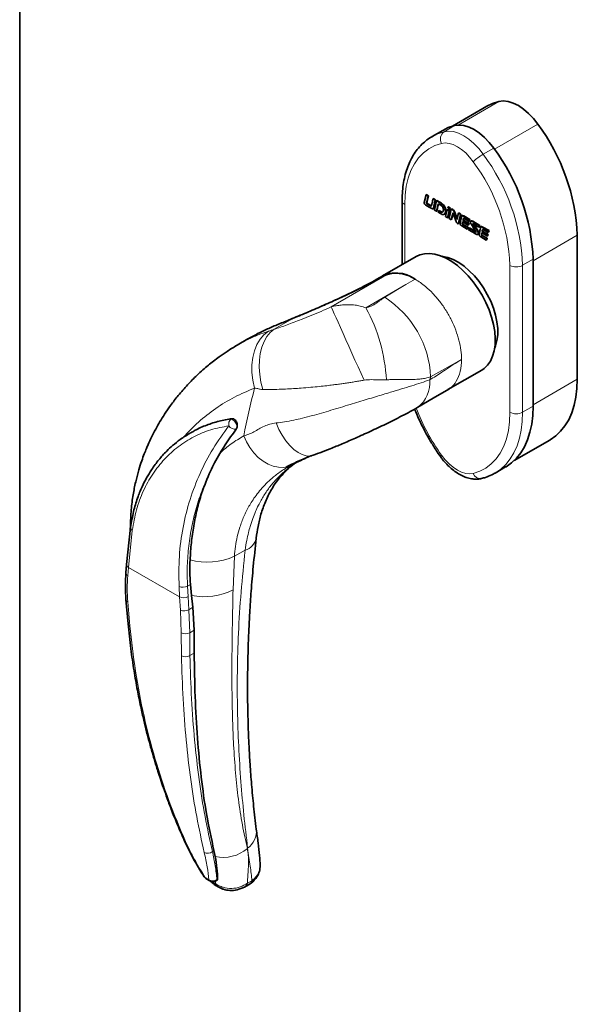
# Paper-space layout 'MAÇANETA + KIT HASTE' of a CAD drawing. Units: millimetres. Extents: x 10 to 205, y 4 to 287.
# Drawn here: x 10 to 37, y 130 to 177 of the extents above; entities that cross this region are included whole.
import ezdxf

# ---------------------------------------------------------------- set-up
doc = ezdxf.new("R2010")
doc.units = ezdxf.units.MM
doc.layers.add('LAYOUT_', color=7, linetype='Continuous', lineweight=35)

psp = doc.layouts.new('MAÇANETA + KIT HASTE')

# ---------------------------------------------------------------- linework, layer by layer
at = {"color": 9, "linetype": 'Continuous', "lineweight": 18}
for p, q in [((31.02, 172.175), (32.979, 173.305)), ((30.857, 172.151), (30.352, 171.859)), ((32.768, 171.019), (34.854, 172.223)), ((32.732, 171.069), (32.227, 170.777)), ((28.461, 168.366), (28.461, 165.556)), ((29.516, 168.498), (29.536, 168.509)), ((30.162, 168.445), (30.183, 168.456)), ((30.416, 168.037), (30.436, 168.049)), ((31.27, 167.805), (31.29, 167.817)), ((32.185, 167.277), (32.206, 167.288)), ((31.862, 167.051), (31.876, 167.059)), ((31.983, 166.978), (32.004, 166.99)), ((34.623, 165.672), (36.745, 166.896)), ((34.623, 165.742), (34.118, 165.45)), ((33.512, 158.403), (33.512, 165.45)), ((34.118, 165.45), (34.118, 158.403)), ((27.696, 165.054), (24.931, 163.458)), ((28.521, 164.523), (28.968, 164.783)), ((26.597, 163.412), (28.521, 164.523)), ((27.5, 163.918), (28.521, 164.523)), ((22.194, 162.385), (22.977, 162.837)), ((31.179, 160.93), (29.705, 160.099)), ((31.189, 160.935), (31.179, 160.93)), ((34.623, 158.765), (36.745, 159.99)), ((34.623, 158.695), (34.118, 158.403)), ((20.119, 158.067), (20.168, 158.095)), ((15.387, 152.742), (15.198, 150.968)), ((20.803, 151.796), (20.285, 151.497)), ((20.285, 151.497), (20.222, 149.891)), ((15.198, 150.968), (15.166, 150.57)), ((15.198, 150.968), (17.658, 149.548)), ((18.181, 150.152), (18.034, 150.068)), ((17.658, 149.548), (17.631, 150.054)), ((18.061, 149.565), (18.034, 150.068)), ((15.167, 149.314), (15.264, 148.162)), ((17.699, 148.918), (17.658, 149.548)), ((18.103, 148.938), (18.061, 149.565)), ((17.738, 147.83), (17.699, 148.918)), ((18.298, 149.051), (18.103, 148.938)), ((18.103, 148.938), (18.141, 147.829)), ((17.747, 146.728), (17.738, 147.83)), ((18.141, 147.829), (18.359, 147.955)), ((18.15, 146.734), (18.141, 147.829)), ((18.355, 146.852), (18.15, 146.734)), ((20.909, 137.493), (20.923, 137.501)), ((19.231, 137.342), (19.306, 137.385)), ((19.065, 135.99), (18.886, 136.093)), ((19.445, 136), (19.483, 136.021)), ((19.217, 135.904), (19.29, 135.848)), ((19.257, 135.902), (19.29, 135.848)), ((19.391, 135.79), (19.29, 135.848)), ((19.391, 135.79), (19.364, 135.929)), ((21.127, 135.942), (20.911, 135.818))]:
    psp.add_line(p, q, dxfattribs=at)
at = {"color": 7, "linetype": 'Continuous', "lineweight": 35}
for p, q in [((32.407, 173.077), (30.754, 172.123)), ((30.285, 171.923), (29.78, 171.631)), ((29.78, 171.631), (29.793, 171.638)), ((29.398, 168.462), (29.484, 168.836)), ((29.484, 168.836), (29.504, 168.848)), ((29.484, 168.836), (29.586, 168.777)), ((29.504, 168.848), (29.606, 168.789)), ((29.586, 168.777), (29.516, 168.498)), ((29.606, 168.789), (29.536, 168.509)), ((29.586, 168.777), (29.606, 168.789)), ((29.823, 168.64), (29.843, 168.652)), ((29.823, 168.64), (29.922, 168.583)), ((29.922, 168.583), (29.84, 168.207)), ((29.843, 168.652), (29.943, 168.595)), ((29.943, 168.595), (29.86, 168.219)), ((29.922, 168.583), (29.943, 168.595)), ((29.988, 168.545), (30.008, 168.557)), ((30.183, 168.456), (30.008, 168.557)), ((28.336, 168.541), (28.336, 165.483)), ((29.545, 168.389), (29.565, 168.401)), ((29.687, 168.307), (29.707, 168.319)), ((29.812, 168.167), (29.838, 168.181)), ((29.84, 168.207), (29.86, 168.219)), ((29.988, 168.545), (29.885, 168.099)), ((29.885, 168.099), (29.983, 168.042)), ((29.983, 168.042), (30.065, 168.401)), ((30.162, 168.445), (29.988, 168.545)), ((30.003, 168.054), (30.081, 168.392)), ((30.065, 168.401), (30.191, 168.328)), ((30.418, 167.791), (30.494, 168.116)), ((30.494, 168.116), (30.514, 168.128)), ((30.494, 168.116), (30.592, 168.059)), ((30.514, 168.128), (30.613, 168.071)), ((30.524, 168.249), (30.544, 168.26)), ((30.524, 168.249), (30.624, 168.191)), ((30.544, 168.26), (30.644, 168.203)), ((30.695, 168.146), (30.587, 167.693)), ((30.624, 168.191), (30.601, 168.094)), ((30.601, 168.094), (30.621, 168.105)), ((30.644, 168.203), (30.621, 168.105)), ((30.624, 168.191), (30.644, 168.203)), ((30.695, 168.146), (30.715, 168.157)), ((30.761, 168.108), (30.695, 168.146)), ((30.781, 168.119), (30.715, 168.157)), ((30.761, 168.108), (30.781, 168.119)), ((29.983, 168.042), (30.003, 168.054)), ((30.089, 168.071), (30.07, 167.992)), ((30.07, 167.992), (30.205, 167.914)), ((30.089, 168.071), (30.11, 168.082)), ((30.171, 168.024), (30.089, 168.071)), ((30.191, 168.036), (30.11, 168.082)), ((30.171, 168.024), (30.191, 168.036)), ((30.349, 167.897), (30.374, 167.911)), ((30.518, 167.733), (30.418, 167.791)), ((30.592, 168.059), (30.518, 167.733)), ((30.518, 167.733), (30.539, 167.745)), ((30.613, 168.071), (30.539, 167.745)), ((30.587, 167.693), (30.689, 167.635)), ((30.592, 168.059), (30.613, 168.071)), ((30.689, 167.635), (30.768, 167.973)), ((30.689, 167.635), (30.709, 167.646)), ((30.709, 167.646), (30.779, 167.944)), ((30.768, 167.973), (30.924, 167.548)), ((30.831, 168.02), (30.851, 168.032)), ((30.966, 167.653), (30.831, 168.02)), ((30.976, 167.694), (30.851, 168.032)), ((31.035, 167.952), (30.966, 167.653)), ((31.033, 167.436), (31.133, 167.895)), ((31.035, 167.952), (31.055, 167.963)), ((31.133, 167.895), (31.035, 167.952)), ((31.053, 167.448), (31.153, 167.907)), ((31.153, 167.907), (31.055, 167.963)), ((31.133, 167.895), (31.153, 167.907)), ((31.226, 167.837), (31.201, 167.822)), ((31.256, 167.606), (31.276, 167.617)), ((31.27, 167.805), (31.571, 167.631)), ((31.273, 167.679), (31.293, 167.691)), ((31.276, 167.617), (31.551, 167.459)), ((31.29, 167.817), (31.591, 167.643)), ((31.55, 167.556), (31.339, 167.678)), ((31.571, 167.631), (31.55, 167.556)), ((31.591, 167.643), (31.571, 167.568)), ((31.571, 167.631), (31.591, 167.643)), ((30.994, 167.459), (31.033, 167.436)), ((31.033, 167.436), (31.053, 167.448)), ((31.462, 167.188), (31.196, 167.342)), ((31.24, 167.537), (31.222, 167.464)), ((31.222, 167.464), (31.242, 167.476)), ((31.511, 167.381), (31.24, 167.537)), ((31.255, 167.528), (31.242, 167.476)), ((31.256, 167.606), (31.531, 167.447)), ((31.271, 167.386), (31.291, 167.398)), ((31.271, 167.386), (31.484, 167.263)), ((31.291, 167.398), (31.505, 167.275)), ((31.484, 167.263), (31.462, 167.188)), ((31.462, 167.188), (31.482, 167.2)), ((31.505, 167.275), (31.482, 167.2)), ((31.484, 167.263), (31.505, 167.275)), ((31.531, 167.447), (31.511, 167.381)), ((31.511, 167.381), (31.531, 167.393)), ((31.529, 167.15), (31.553, 167.23)), ((31.551, 167.459), (31.531, 167.393)), ((31.531, 167.447), (31.551, 167.459)), ((31.55, 167.556), (31.571, 167.568)), ((31.553, 167.23), (31.574, 167.241)), ((31.553, 167.23), (31.862, 167.051)), ((31.574, 167.241), (31.868, 167.071)), ((31.664, 167.578), (31.639, 167.563)), ((31.873, 167.064), (31.642, 167.433)), ((31.715, 167.548), (31.735, 167.56)), ((31.715, 167.548), (32.047, 167.356)), ((31.735, 167.56), (32.067, 167.368)), ((31.748, 167.421), (31.766, 167.432)), ((31.748, 167.421), (31.946, 167.102)), ((32.024, 167.283), (31.764, 167.433)), ((31.77, 167.429), (31.966, 167.113)), ((32.047, 167.356), (32.024, 167.283)), ((32.024, 167.283), (32.044, 167.294)), ((32.067, 167.368), (32.044, 167.294)), ((32.047, 167.356), (32.067, 167.368)), ((32.141, 167.308), (32.116, 167.294)), ((32.185, 167.277), (32.486, 167.103)), ((32.188, 167.151), (32.208, 167.162)), ((32.206, 167.288), (32.507, 167.115)), ((32.465, 167.028), (32.254, 167.15)), ((31.946, 167.102), (31.966, 167.113)), ((31.962, 166.926), (31.988, 166.941)), ((32.377, 166.66), (32.111, 166.813)), ((32.155, 167.009), (32.137, 166.936)), ((32.137, 166.936), (32.157, 166.947)), ((32.426, 166.853), (32.155, 167.009)), ((32.17, 167), (32.157, 166.947)), ((32.171, 167.077), (32.191, 167.089)), ((32.171, 167.077), (32.446, 166.919)), ((32.186, 166.858), (32.206, 166.87)), ((32.186, 166.858), (32.4, 166.735)), ((32.191, 167.089), (32.466, 166.93)), ((32.206, 166.87), (32.42, 166.747)), ((32.4, 166.735), (32.377, 166.66)), ((32.377, 166.66), (32.397, 166.672)), ((32.42, 166.747), (32.397, 166.672)), ((32.4, 166.735), (32.42, 166.747)), ((32.446, 166.919), (32.426, 166.853)), ((32.426, 166.853), (32.446, 166.864)), ((32.466, 166.93), (32.446, 166.864)), ((32.446, 166.919), (32.466, 166.93)), ((32.486, 167.103), (32.465, 167.028)), ((32.465, 167.028), (32.486, 167.039)), ((32.507, 167.115), (32.486, 167.039)), ((32.486, 167.103), (32.507, 167.115)), ((36.745, 166.896), (36.745, 159.99)), ((29.011, 165.873), (27.395, 164.94)), ((34.623, 165.742), (34.623, 158.695)), ((34.623, 158.765), (34.623, 165.672)), ((27.692, 165.053), (27.696, 165.054)), ((20.935, 161.918), (20.418, 161.62)), ((30.537, 159.496), (32.154, 160.429)), ((18.199, 157.427), (18.167, 157.409)), ((33.713, 156.086), (35.426, 157.074)), ((23.958, 156.311), (24.01, 156.321)), ((22.82, 155.761), (22.916, 155.824)), ((22.95, 155.772), (23.224, 155.975)), ((22.821, 155.76), (22.849, 155.776)), ((32.799, 155.488), (32.786, 155.481)), ((32.799, 155.488), (33.304, 155.78)), ((15.294, 153.002), (15.289, 152.728)), ((15.294, 153.021), (15.294, 153.002)), ((15.306, 152.883), (15.115, 151.108)), ((15.115, 151.108), (15.084, 150.71)), ((18.232, 149.624), (18.181, 150.152)), ((15.084, 149.419), (15.181, 148.266)), ((18.298, 149.051), (18.232, 149.624)), ((18.359, 147.955), (18.298, 149.051)), ((18.355, 146.852), (18.359, 147.955)), ((19.367, 137.107), (19.306, 137.385)), ((18.931, 136.039), (19.11, 135.936)), ((19.396, 135.936), (19.459, 135.972)), ((19.424, 135.693), (19.526, 135.634)), ((20.767, 135.636), (20.988, 135.763))]:
    psp.add_line(p, q, dxfattribs=at)
at = {"color": 7, "linetype": 'Continuous', "lineweight": 35, "flags": 128}
for points in [[(32.979, 173.305), (32.672, 173.206), (32.407, 173.077)], [(34.854, 172.223), (34.639, 172.495), (34.408, 172.738), (34.165, 172.944), (33.916, 173.11), (33.667, 173.232), (33.424, 173.306), (33.193, 173.331), (32.979, 173.305)], [(30.285, 171.923), (30.55, 172.052), (30.857, 172.151)], [(30.857, 172.151), (31.072, 172.176), (31.303, 172.151), (31.546, 172.077), (31.795, 171.956), (32.044, 171.79), (32.287, 171.583), (32.518, 171.341), (32.732, 171.069)], [(29.737, 168.184), (29.633, 168.244), (29.477, 168.334)], [(29.545, 168.389), (29.614, 168.349), (29.687, 168.307)], [(29.565, 168.401), (29.634, 168.361), (29.707, 168.319)], [(31.864, 166.956), (31.728, 167.035), (31.529, 167.15)], [(29.011, 165.873), (29.189, 165.955), (29.413, 166.009), (29.654, 166.019), (29.909, 165.986), (30.174, 165.91), (30.446, 165.792), (30.72, 165.634), (30.991, 165.438), (31.256, 165.208), (31.512, 164.946), (31.753, 164.658), (31.976, 164.346), (32.178, 164.017), (32.356, 163.674), (32.507, 163.323), (32.629, 162.97), (32.72, 162.62), (32.779, 162.277), (32.804, 161.948), (32.796, 161.637), (32.754, 161.349), (32.679, 161.088), (32.572, 160.859), (32.435, 160.664), (32.27, 160.507), (32.154, 160.429)], [(32.779, 161.495), (32.819, 161.592), (32.887, 161.841), (32.922, 162.118), (32.922, 162.417), (32.887, 162.733), (32.819, 163.062), (32.718, 163.395), (32.586, 163.729), (32.425, 164.057), (32.239, 164.372), (32.03, 164.67), (31.803, 164.945), (31.561, 165.192), (31.309, 165.407), (31.052, 165.586), (30.793, 165.725), (30.537, 165.823), (30.29, 165.877), (30.247, 165.882)], [(23.065, 162.893), (23.025, 162.886), (22.977, 162.837)], [(35.426, 157.074), (35.446, 157.086), (35.708, 157.269), (35.943, 157.491), (36.151, 157.752), (36.33, 158.049), (36.477, 158.38), (36.594, 158.742), (36.677, 159.133), (36.728, 159.55), (36.745, 159.99)], [(29.09, 158.642), (29.831, 159.079), (30.571, 159.517)], [(34.623, 158.695), (34.606, 158.255), (34.556, 157.838), (34.472, 157.447), (34.356, 157.085), (34.208, 156.754), (34.03, 156.457), (33.822, 156.197), (33.586, 155.974), (33.325, 155.792), (33.304, 155.78)], [(22.69, 155.571), (22.868, 155.691), (22.947, 155.769)], [(18.838, 136.126), (18.837, 136.127), (18.834, 136.131)]]:
    psp.add_lwpolyline(points, dxfattribs=at)
at = {"color": 9, "linetype": 'Continuous', "lineweight": 18, "flags": 128}
for points in [[(30.352, 171.859), (30.566, 171.884), (30.798, 171.86), (31.041, 171.786), (31.29, 171.664), (31.539, 171.498), (31.782, 171.292), (32.013, 171.049), (32.227, 170.777)], [(29.793, 171.638), (30.045, 171.76), (30.352, 171.859)], [(30.225, 171.298), (29.911, 171.194), (29.622, 171.043), (29.36, 170.845), (29.128, 170.603), (28.928, 170.319), (28.762, 169.995), (28.632, 169.634), (28.537, 169.24), (28.48, 168.816), (28.461, 168.366)], [(31.748, 170.419), (31.574, 170.64), (31.387, 170.837), (31.189, 171.004), (30.987, 171.139), (30.784, 171.238), (30.587, 171.298), (30.399, 171.318), (30.225, 171.298)], [(24.931, 163.458), (24.961, 163.389), (25.011, 163.279), (25.079, 163.128), (25.163, 162.939), (25.263, 162.717), (25.377, 162.463), (25.502, 162.184), (25.637, 161.884), (25.779, 161.568), (25.925, 161.241), (26.074, 160.91), (26.223, 160.58), (26.368, 160.256), (26.508, 159.945)], [(21.919, 162.289), (21.706, 162.121), (21.521, 161.905), (21.368, 161.648), (21.25, 161.353), (21.171, 161.027), (21.13, 160.678), (21.13, 160.312), (21.17, 159.937), (21.25, 159.562)], [(21.65, 159.496), (21.56, 159.852), (21.503, 160.21), (21.479, 160.563), (21.488, 160.904), (21.53, 161.228), (21.605, 161.527), (21.711, 161.797), (21.846, 162.033), (22.008, 162.23), (22.194, 162.385)], [(31.748, 155.471), (32.063, 155.575), (32.352, 155.727), (32.614, 155.924), (32.845, 156.166), (33.045, 156.451), (33.211, 156.775), (33.342, 157.135), (33.436, 157.529), (33.493, 157.953), (33.512, 158.403)], [(34.118, 158.403), (34.101, 157.964), (34.051, 157.547), (33.967, 157.156), (33.851, 156.793), (33.703, 156.463), (33.525, 156.166), (33.317, 155.905), (33.081, 155.683), (32.82, 155.5), (32.799, 155.488)], [(22.287, 157.89), (22.426, 157.585), (22.584, 157.3), (22.759, 157.041), (22.945, 156.814), (23.141, 156.624), (23.34, 156.476), (23.538, 156.372), (23.732, 156.315), (23.916, 156.306), (23.958, 156.311)], [(20.736, 157.275), (20.867, 156.984), (21.031, 156.71), (21.221, 156.461), (21.435, 156.241), (21.665, 156.058), (21.906, 155.915), (22.153, 155.816), (22.398, 155.764), (22.636, 155.76), (22.86, 155.804), (23.064, 155.895)], [(30.225, 156.351), (30.197, 156.318), (30.181, 156.294), (30.179, 156.278), (30.179, 156.276)], [(30.225, 156.351), (30.399, 156.129), (30.587, 155.933), (30.784, 155.765), (30.987, 155.63), (31.189, 155.531), (31.387, 155.471), (31.574, 155.451), (31.748, 155.471)], [(15.294, 153.002), (15.303, 152.903), (15.308, 152.88)], [(18.886, 136.093), (18.858, 136.107), (18.838, 136.126)]]:
    psp.add_lwpolyline(points, dxfattribs=at)
at = {"color": 7, "linetype": 'Continuous', "lineweight": 35}
for centre, radius, start, end in [((27.082, 166.465), 9.672, 2.5542, 36.5354), ((25.125, 165.369), 9.505, 2.2466, 36.8422), ((28.064, 163.539), 1.539, 53.9998, 120.7562), ((27.984, 163.282), 1.795, 56.7491, 99.2419)]:
    psp.add_arc(centre, radius, start, end, dxfattribs=at)
at = {"color": 9, "linetype": 'Continuous', "lineweight": 18}
for centre, radius, start, end in [((30.613, 171.505), 0.44, 126.3149, 208.1401), ((33.487, 168.596), 2.519, 120.0079, 133.6474), ((24.62, 165.077), 9.505, 2.2466, 36.8422), ((24.586, 165.079), 8.934, 2.3825, 36.7062), ((28.55, 168.562), 0.216, 185.7107, 245.624), ((33.815, 166.035), 0.659, 242.6097, 297.3903), ((24.918, 159.881), 4.792, 2.6055, 57.3945), ((19.578, 159.551), 8.011, 2.9311, 28.8138), ((77.726, 145.85), 50.091, 163.4731, 163.6388), ((28.157, 159.831), 1.512, 308.276, 4.8776), ((73.128, 146.694), 53.451, 166.0689, 168.5822), ((38.485, 162.256), 10.154, 201.0929, 215.5626), ((33.815, 158.988), 0.659, 242.6097, 297.3903), ((20.315, 157.835), 0.303, 130.1467, 195.3839), ((20.334, 157.956), 0.371, 212.8455, 276.2527), ((20.123, 157.89), 0.178, 57.8105, 91.1227), ((19.981, 157.67), 0.439, 2.6054, 57.3945), ((32.093, 155.589), 0.364, 198.8902, 279.5149), ((15.461, 152.879), 0.155, 178.5965, 241.6707), ((20.585, 152.534), 0.77, 286.431, 346.8438), ((15.275, 151.108), 0.16, 179.9031, 241.0564), ((18.983, 154.393), 3.175, 254.9693, 294.2154), ((15.241, 150.708), 0.157, 179.3674, 241.7508), ((17.818, 150.492), 0.476, 246.8372, 296.976), ((18.851, 152.557), 2.998, 258.0782, 297.2117), ((15.219, 149.441), 0.137, 189.0137, 247.6085), ((17.842, 149.979), 0.469, 246.9141, 297.8971), ((17.88, 149.344), 0.463, 246.986, 298.7549), ((15.318, 148.29), 0.139, 189.7557, 247.1337), ((17.94, 148.187), 0.411, 240.4292, 299.301), ((17.944, 147.08), 0.403, 240.6733, 300.783), ((20.323, 138.324), 1.018, 306.0828, 5.3004), ((18.003, 137.946), 0.141, 206.8249, 245.6748), ((19.766, 138.785), 1.725, 256.6241, 311.5059), ((19.007, 137.59), 0.334, 239.767, 312.0363), ((18.987, 136.132), 0.109, 201.0573, 238.9534), ((19.248, 136.243), 0.313, 234.0523, 308.9489), ((19.166, 136.029), 0.109, 201.062, 238.8361), ((19.336, 136.032), 0.113, 301.7423, 343.3739), ((19.59, 135.97), 0.323, 202.1348, 239.0667)]:
    psp.add_arc(centre, radius, start, end, dxfattribs=at)
at = {"color": 7, "linetype": 'Continuous', "lineweight": 35}
for points, knots in [([(29.798, 171.635), (29.752, 171.61), (29.612, 171.534), (29.401, 171.368), (29.167, 171.14), (28.961, 170.877), (28.782, 170.583), (28.631, 170.258), (28.51, 169.904), (28.419, 169.524), (28.36, 169.121), (28.338, 168.789), (28.336, 168.592), (28.336, 168.541)], [0, 0, 0, 0, 0.048047, 0.146751, 0.245525, 0.344905, 0.445303, 0.54692, 0.649742, 0.753577, 0.858147, 0.963168, 1, 1, 1, 1]), ([(29.75, 168.328), (29.752, 168.338), (29.76, 168.373), (29.785, 168.477), (29.807, 168.571), (29.823, 168.64)], [0, 0, 0, 0, 0.09606, 0.335184, 1, 1, 1, 1]), ([(29.477, 168.334), (29.467, 168.34), (29.449, 168.352), (29.424, 168.374), (29.408, 168.397), (29.399, 168.42), (29.396, 168.442), (29.397, 168.455), (29.398, 168.462)], [0, 0, 0, 0, 0.240564, 0.433309, 0.594065, 0.715021, 0.846538, 1, 1, 1, 1]), ([(29.516, 168.498), (29.513, 168.484), (29.509, 168.466), (29.51, 168.441), (29.512, 168.428), (29.517, 168.416), (29.525, 168.405), (29.534, 168.396), (29.541, 168.391), (29.545, 168.389)], [0, 0, 0, 0, 0.413103, 0.525962, 0.618698, 0.709175, 0.796338, 0.891195, 1, 1, 1, 1]), ([(29.536, 168.509), (29.533, 168.495), (29.529, 168.478), (29.53, 168.453), (29.533, 168.44), (29.538, 168.428), (29.545, 168.417), (29.555, 168.408), (29.561, 168.403), (29.565, 168.401)], [0, 0, 0, 0, 0.413103, 0.525962, 0.618698, 0.709175, 0.796338, 0.891195, 1, 1, 1, 1]), ([(29.687, 168.307), (29.692, 168.304), (29.703, 168.297), (29.718, 168.291), (29.729, 168.292), (29.738, 168.3), (29.744, 168.312), (29.748, 168.322), (29.75, 168.328)], [0, 0, 0, 0, 0.1914438, 0.3488549, 0.4951554, 0.6260607, 0.7897996, 1, 1, 1, 1]), ([(29.707, 168.319), (29.713, 168.315), (29.723, 168.309), (29.738, 168.303), (29.747, 168.303), (29.75, 168.306), (29.751, 168.306)], [0, 0, 0, 0, 0.370599, 0.675318, 0.958528, 1, 1, 1, 1]), ([(29.84, 168.207), (29.837, 168.198), (29.832, 168.183), (29.818, 168.168), (29.801, 168.162), (29.782, 168.163), (29.76, 168.171), (29.744, 168.18), (29.737, 168.184)], [0, 0, 0, 0, 0.203275, 0.371916, 0.519625, 0.655074, 0.847077, 1, 1, 1, 1]), ([(29.86, 168.219), (29.857, 168.21), (29.852, 168.195), (29.842, 168.183), (29.836, 168.18), (29.835, 168.18)], [0, 0, 0, 0, 0.527522, 0.965167, 1, 1, 1, 1]), ([(30.416, 168.037), (30.415, 168.065), (30.413, 168.119), (30.383, 168.208), (30.331, 168.298), (30.255, 168.384), (30.195, 168.423), (30.162, 168.445)], [0, 0, 0, 0, 0.1834094, 0.3552117, 0.5277703, 0.7474801, 1, 1, 1, 1]), ([(30.318, 168.094), (30.315, 168.077), (30.311, 168.046), (30.292, 168.012), (30.263, 167.994), (30.221, 167.996), (30.188, 168.014), (30.171, 168.024)], [0, 0, 0, 0, 0.213192, 0.39595, 0.563008, 0.765038, 1, 1, 1, 1]), ([(30.436, 168.049), (30.435, 168.077), (30.433, 168.131), (30.403, 168.22), (30.352, 168.309), (30.275, 168.395), (30.215, 168.435), (30.183, 168.456)], [0, 0, 0, 0, 0.1834094, 0.3552117, 0.5277703, 0.7474801, 1, 1, 1, 1]), ([(30.191, 168.328), (30.205, 168.319), (30.233, 168.3), (30.269, 168.261), (30.298, 168.213), (30.316, 168.154), (30.317, 168.115), (30.318, 168.094)], [0, 0, 0, 0, 0.203754, 0.378816, 0.542871, 0.750279, 1, 1, 1, 1]), ([(30.601, 168.094), (30.599, 168.107), (30.596, 168.135), (30.57, 168.192), (30.542, 168.226), (30.524, 168.249)], [0, 0, 0, 0, 0.259838, 0.520766, 1, 1, 1, 1]), ([(30.831, 168.02), (30.827, 168.03), (30.82, 168.049), (30.796, 168.082), (30.775, 168.098), (30.761, 168.108)], [0, 0, 0, 0, 0.260283, 0.520588, 1, 1, 1, 1]), ([(30.851, 168.032), (30.848, 168.042), (30.84, 168.061), (30.816, 168.094), (30.795, 168.109), (30.781, 168.119)], [0, 0, 0, 0, 0.260283, 0.520588, 1, 1, 1, 1]), ([(30.296, 168.017), (30.292, 168.014), (30.278, 168.004), (30.241, 168.009), (30.208, 168.026), (30.191, 168.036)], [0, 0, 0, 0, 0.146288, 0.540976, 1, 1, 1, 1]), ([(30.205, 167.914), (30.237, 167.9), (30.299, 167.873), (30.367, 167.901), (30.407, 167.958), (30.413, 168.01), (30.416, 168.037)], [0, 0, 0, 0, 0.287369, 0.558152, 0.774278, 1, 1, 1, 1]), ([(30.369, 167.915), (30.375, 167.916), (30.401, 167.923), (30.426, 167.971), (30.433, 168.023), (30.436, 168.049)], [0, 0, 0, 0, 0.135548, 0.558386, 1, 1, 1, 1]), ([(31.115, 167.471), (31.115, 167.471), (31.115, 167.471), (31.115, 167.471), (31.115, 167.471), (31.115, 167.471), (31.115, 167.471), (31.115, 167.471), (31.117, 167.478), (31.126, 167.522), (31.151, 167.632), (31.175, 167.736), (31.19, 167.804)], [0, 0, 0, 0, 0.0000103, 0.0000165, 0.0000242, 0.0000604, 0.000118, 0.0002486, 0.0038673, 0.062311, 0.3903681, 1, 1, 1, 1]), ([(31.19, 167.804), (31.192, 167.81), (31.197, 167.821), (31.212, 167.828), (31.236, 167.825), (31.256, 167.813), (31.27, 167.805)], [0, 0, 0, 0, 0.216408, 0.399076, 0.575394, 1, 1, 1, 1]), ([(31.224, 167.834), (31.227, 167.836), (31.234, 167.84), (31.257, 167.836), (31.276, 167.825), (31.29, 167.817)], [0, 0, 0, 0, 0.160923, 0.407119, 1, 1, 1, 1]), ([(31.273, 167.679), (31.271, 167.668), (31.265, 167.644), (31.259, 167.62), (31.256, 167.606)], [0, 0, 0, 0, 0.424677, 1, 1, 1, 1]), ([(31.339, 167.678), (31.329, 167.684), (31.313, 167.693), (31.294, 167.701), (31.283, 167.697), (31.277, 167.69), (31.274, 167.683), (31.273, 167.679)], [0, 0, 0, 0, 0.350214, 0.59333, 0.707343, 0.836901, 1, 1, 1, 1]), ([(31.293, 167.691), (31.291, 167.68), (31.285, 167.656), (31.279, 167.631), (31.276, 167.617)], [0, 0, 0, 0, 0.424677, 1, 1, 1, 1]), ([(30.924, 167.548), (30.928, 167.538), (30.935, 167.519), (30.959, 167.485), (30.98, 167.469), (30.994, 167.459)], [0, 0, 0, 0, 0.2618653, 0.522301, 1, 1, 1, 1]), ([(31.196, 167.342), (31.187, 167.348), (31.169, 167.358), (31.146, 167.38), (31.128, 167.407), (31.116, 167.439), (31.115, 167.46), (31.115, 167.471)], [0, 0, 0, 0, 0.227736, 0.416326, 0.580921, 0.773724, 1, 1, 1, 1]), ([(31.222, 167.464), (31.221, 167.458), (31.221, 167.447), (31.226, 167.429), (31.235, 167.414), (31.246, 167.402), (31.258, 167.393), (31.266, 167.389), (31.271, 167.386)], [0, 0, 0, 0, 0.205095, 0.374117, 0.530371, 0.663255, 0.817317, 1, 1, 1, 1]), ([(31.242, 167.476), (31.242, 167.47), (31.242, 167.458), (31.246, 167.44), (31.255, 167.425), (31.266, 167.414), (31.278, 167.405), (31.287, 167.401), (31.291, 167.398)], [0, 0, 0, 0, 0.205095, 0.374117, 0.530371, 0.663255, 0.817317, 1, 1, 1, 1]), ([(31.642, 167.433), (31.636, 167.442), (31.625, 167.462), (31.617, 167.492), (31.616, 167.518), (31.619, 167.533), (31.621, 167.541)], [0, 0, 0, 0, 0.262817, 0.520459, 0.743695, 1, 1, 1, 1]), ([(31.621, 167.541), (31.626, 167.55), (31.636, 167.566), (31.661, 167.572), (31.688, 167.565), (31.706, 167.554), (31.715, 167.548)], [0, 0, 0, 0, 0.291905, 0.553441, 0.764396, 1, 1, 1, 1]), ([(31.662, 167.576), (31.669, 167.579), (31.682, 167.584), (31.708, 167.577), (31.726, 167.566), (31.735, 167.56)], [0, 0, 0, 0, 0.343428, 0.653593, 1, 1, 1, 1]), ([(31.764, 167.433), (31.757, 167.437), (31.748, 167.442), (31.738, 167.445), (31.736, 167.445), (31.735, 167.444), (31.734, 167.443), (31.734, 167.442), (31.735, 167.44), (31.737, 167.436), (31.741, 167.429), (31.745, 167.424), (31.748, 167.421)], [0, 0, 0, 0, 0.426665, 0.546444, 0.574389, 0.597673, 0.61804, 0.638017, 0.660266, 0.718533, 0.83471, 1, 1, 1, 1]), ([(32.03, 166.942), (32.03, 166.942), (32.03, 166.942), (32.03, 166.942), (32.03, 166.942), (32.03, 166.942), (32.03, 166.942), (32.03, 166.943), (32.032, 166.95), (32.041, 166.994), (32.066, 167.104), (32.09, 167.208), (32.105, 167.275)], [0, 0, 0, 0, 0.00001, 0.000017, 0.000024, 0.000061, 0.000118, 0.000249, 0.003867, 0.06231, 0.390367, 1, 1, 1, 1]), ([(32.105, 167.275), (32.108, 167.282), (32.112, 167.293), (32.127, 167.3), (32.151, 167.296), (32.171, 167.285), (32.185, 167.277)], [0, 0, 0, 0, 0.216401, 0.399066, 0.575382, 1, 1, 1, 1]), ([(32.14, 167.306), (32.142, 167.308), (32.149, 167.312), (32.172, 167.308), (32.192, 167.296), (32.206, 167.288)], [0, 0, 0, 0, 0.1609191, 0.4071089, 1, 1, 1, 1]), ([(32.188, 167.151), (32.186, 167.14), (32.18, 167.116), (32.174, 167.091), (32.171, 167.077)], [0, 0, 0, 0, 0.424663, 1, 1, 1, 1]), ([(32.254, 167.15), (32.244, 167.156), (32.228, 167.165), (32.209, 167.173), (32.198, 167.169), (32.192, 167.162), (32.19, 167.155), (32.188, 167.151)], [0, 0, 0, 0, 0.350215, 0.593301, 0.707311, 0.83688, 1, 1, 1, 1]), ([(32.208, 167.162), (32.206, 167.152), (32.2, 167.127), (32.194, 167.103), (32.191, 167.089)], [0, 0, 0, 0, 0.424663, 1, 1, 1, 1]), ([(31.862, 167.051), (31.868, 167.048), (31.874, 167.045), (31.88, 167.043), (31.882, 167.043), (31.883, 167.043), (31.884, 167.044), (31.884, 167.045), (31.884, 167.046), (31.883, 167.048), (31.881, 167.052), (31.878, 167.057), (31.875, 167.061), (31.873, 167.064)], [0, 0, 0, 0, 0.4020832, 0.4648898, 0.5142709, 0.5409593, 0.5641237, 0.5857826, 0.6163937, 0.6534783, 0.6999113, 0.8258809, 1, 1, 1, 1]), ([(31.983, 166.978), (31.983, 166.97), (31.982, 166.955), (31.976, 166.937), (31.966, 166.927), (31.945, 166.921), (31.91, 166.931), (31.88, 166.947), (31.864, 166.956)], [0, 0, 0, 0, 0.13221, 0.245261, 0.349266, 0.454508, 0.696194, 1, 1, 1, 1]), ([(31.946, 167.102), (31.958, 167.082), (31.975, 167.054), (31.983, 167.011), (31.983, 166.99), (31.983, 166.978)], [0, 0, 0, 0, 0.467305, 0.683619, 1, 1, 1, 1]), ([(31.966, 167.113), (31.978, 167.094), (31.995, 167.065), (32.003, 167.023), (32.003, 167.002), (32.004, 166.99)], [0, 0, 0, 0, 0.467305, 0.683619, 1, 1, 1, 1]), ([(32.004, 166.99), (32.003, 166.982), (32.003, 166.967), (31.996, 166.949), (31.989, 166.943), (31.985, 166.94)], [0, 0, 0, 0, 0.37885, 0.7028, 1, 1, 1, 1]), ([(32.111, 166.813), (32.102, 166.819), (32.085, 166.83), (32.061, 166.852), (32.043, 166.878), (32.031, 166.911), (32.03, 166.931), (32.03, 166.942)], [0, 0, 0, 0, 0.227749, 0.416343, 0.580933, 0.773727, 1, 1, 1, 1]), ([(32.137, 166.936), (32.137, 166.93), (32.137, 166.918), (32.141, 166.9), (32.15, 166.885), (32.161, 166.874), (32.173, 166.865), (32.182, 166.861), (32.186, 166.858)], [0, 0, 0, 0, 0.205084, 0.374103, 0.530363, 0.663252, 0.817317, 1, 1, 1, 1]), ([(32.157, 166.947), (32.157, 166.941), (32.157, 166.93), (32.161, 166.912), (32.17, 166.897), (32.181, 166.886), (32.193, 166.877), (32.202, 166.872), (32.206, 166.87)], [0, 0, 0, 0, 0.205084, 0.374103, 0.530363, 0.663252, 0.817317, 1, 1, 1, 1]), ([(27.385, 164.93), (27.229, 164.842), (26.919, 164.666), (26.404, 164.396), (25.871, 164.132), (25.264, 163.845), (24.583, 163.539), (23.827, 163.213), (23.322, 163.001), (23.065, 162.893)], [0, 0, 0, 0, 0.128063, 0.254229, 0.377309, 0.499441, 0.663397, 0.828515, 1, 1, 1, 1]), ([(27.36, 164.907), (27.386, 164.926), (27.483, 164.998), (27.603, 165.03), (27.692, 165.053)], [0, 0, 0, 0, 0.260522, 1, 1, 1, 1]), ([(23.065, 162.893), (22.868, 162.814), (22.472, 162.654), (21.929, 162.428), (21.433, 162.197), (21.097, 162.009), (20.928, 161.915)], [0, 0, 0, 0, 0.248785, 0.497545, 0.747355, 1, 1, 1, 1]), ([(20.419, 161.621), (20.257, 161.524), (19.965, 161.349), (19.589, 161.087), (19.289, 160.861), (19.027, 160.651), (18.762, 160.425), (18.425, 160.117), (18.024, 159.715), (17.604, 159.235), (17.237, 158.76), (16.949, 158.34), (16.713, 157.962), (16.503, 157.594), (16.312, 157.223), (16.168, 156.912), (16.055, 156.649), (15.952, 156.391), (15.828, 156.051), (15.692, 155.626), (15.554, 155.113), (15.43, 154.506), (15.329, 153.801), (15.307, 153.291), (15.294, 153.021)], [0, 0, 0, 0, 0.051949, 0.094144, 0.126654, 0.156639, 0.190418, 0.227966, 0.291211, 0.359973, 0.420214, 0.469975, 0.509925, 0.549744, 0.591771, 0.628537, 0.647303, 0.673894, 0.708478, 0.750905, 0.801204, 0.859389, 0.92557, 1, 1, 1, 1]), ([(23.958, 156.311), (24.099, 156.36), (24.4, 156.467), (24.905, 156.663), (25.48, 156.897), (26.121, 157.174), (26.822, 157.491), (27.436, 157.782), (27.944, 158.032), (28.336, 158.231), (28.73, 158.439), (28.971, 158.575), (29.093, 158.644)], [0, 0, 0, 0, 0.084492, 0.180439, 0.287877, 0.405173, 0.533829, 0.67575, 0.750984, 0.829855, 0.913224, 1, 1, 1, 1]), ([(28.942, 158.56), (28.958, 158.517), (29.033, 158.314), (29.195, 157.956), (29.426, 157.489), (29.682, 157.033), (29.934, 156.628), (30.106, 156.381), (30.179, 156.276)], [0, 0, 0, 0, 0.054044, 0.253797, 0.453448, 0.65305, 0.852659, 1, 1, 1, 1]), ([(20.168, 158.095), (19.96, 158.061), (19.546, 157.992), (18.949, 157.794), (18.498, 157.604), (18.26, 157.456), (18.203, 157.42)], [0, 0, 0, 0, 0.298081, 0.596169, 0.902732, 1, 1, 1, 1]), ([(20.168, 158.095), (20.19, 158.095), (20.226, 158.095), (20.283, 158.069), (20.337, 158.024), (20.387, 157.948), (20.42, 157.857), (20.431, 157.767), (20.423, 157.713), (20.42, 157.69)], [0, 0, 0, 0, 0.155538, 0.241448, 0.397041, 0.552545, 0.710571, 0.874068, 1, 1, 1, 1]), ([(18.167, 157.409), (18.006, 157.309), (17.71, 157.127), (17.339, 156.828), (17.059, 156.567), (16.841, 156.339), (16.655, 156.123), (16.477, 155.894), (16.279, 155.61), (16.064, 155.257), (15.836, 154.806), (15.621, 154.269), (15.426, 153.626), (15.348, 153.14), (15.306, 152.883)], [0, 0, 0, 0, 0.106317, 0.194798, 0.265886, 0.320667, 0.372576, 0.426412, 0.482271, 0.563849, 0.652068, 0.753734, 0.869409, 1, 1, 1, 1]), ([(20.374, 157.587), (20.284, 157.469), (20.001, 157.1), (19.753, 156.704), (19.584, 156.435)], [0, 0, 0, 0, 0.319753, 1, 1, 1, 1]), ([(20.374, 157.587), (20.388, 157.609), (20.408, 157.64), (20.417, 157.679), (20.42, 157.69)], [0, 0, 0, 0, 0.721119, 1, 1, 1, 1]), ([(19.134, 155.582), (19.198, 155.716), (19.336, 156.005), (19.497, 156.285), (19.584, 156.435)], [0, 0, 0, 0, 0.462252, 1, 1, 1, 1]), ([(22.779, 155.782), (22.866, 155.826), (23.038, 155.913), (23.347, 156.059), (23.655, 156.198), (23.857, 156.273), (23.958, 156.311)], [0, 0, 0, 0, 0.256474, 0.508625, 0.755582, 1, 1, 1, 1]), ([(23.064, 155.895), (23.09, 155.908), (23.143, 155.935), (23.234, 155.981), (23.321, 156.023), (23.402, 156.062), (23.475, 156.097), (23.557, 156.136), (23.667, 156.187), (23.762, 156.231), (23.827, 156.26), (23.839, 156.265)], [0, 0, 0, 0, 0.118875, 0.245438, 0.381139, 0.462951, 0.554275, 0.655239, 0.765936, 0.954782, 1, 1, 1, 1]), ([(30.179, 156.276), (30.212, 156.232), (30.307, 156.103), (30.478, 155.907), (30.695, 155.7), (30.926, 155.521), (31.167, 155.377), (31.416, 155.27), (31.659, 155.209), (31.888, 155.191), (32.049, 155.206), (32.135, 155.226), (32.153, 155.23)], [0, 0, 0, 0, 0.062068, 0.178033, 0.294704, 0.412318, 0.53102, 0.65059, 0.769546, 0.873262, 0.972994, 1, 1, 1, 1]), ([(18.16, 151.326), (18.177, 151.602), (18.213, 152.155), (18.326, 152.959), (18.488, 153.745), (18.733, 154.631), (18.985, 155.228), (19.134, 155.582)], [0, 0, 0, 0, 0.181441, 0.36288, 0.546793, 0.7307, 1, 1, 1, 1]), ([(21.335, 152.361), (21.361, 152.552), (21.416, 152.952), (21.559, 153.538), (21.767, 154.133), (22.06, 154.721), (22.444, 155.287), (22.778, 155.607), (22.95, 155.772)], [0, 0, 0, 0, 0.136046, 0.283841, 0.443947, 0.617541, 0.803436, 1, 1, 1, 1]), ([(32.153, 155.23), (32.214, 155.246), (32.38, 155.292), (32.593, 155.373), (32.734, 155.456), (32.782, 155.484)], [0, 0, 0, 0, 0.274963, 0.754639, 1, 1, 1, 1]), ([(21.338, 138.41), (21.294, 138.776), (21.209, 139.476), (21.112, 140.521), (21.039, 141.484), (20.989, 142.357), (20.955, 143.129), (20.935, 143.796), (20.924, 144.36), (20.919, 144.826), (20.918, 145.198), (20.919, 145.467), (20.92, 145.687), (20.922, 145.913), (20.926, 146.211), (20.934, 146.634), (20.949, 147.207), (20.977, 147.95), (21.023, 148.835), (21.092, 149.868), (21.192, 151.054), (21.285, 151.909), (21.335, 152.361)], [0, 0, 0, 0, 0.09252, 0.176732, 0.252187, 0.318716, 0.376409, 0.425357, 0.465868, 0.499252, 0.525692, 0.545211, 0.556172, 0.572003, 0.592703, 0.618273, 0.659947, 0.710304, 0.769387, 0.837272, 0.91408, 1, 1, 1, 1]), ([(18.181, 150.152), (18.168, 150.348), (18.141, 150.739), (18.153, 151.13), (18.16, 151.326)], [0, 0, 0, 0, 0.4992112, 1, 1, 1, 1]), ([(15.084, 150.71), (15.072, 150.499), (15.048, 150.078), (15.072, 149.639), (15.084, 149.419)], [0, 0, 0, 0, 0.50015, 1, 1, 1, 1]), ([(15.181, 148.266), (15.223, 147.864), (15.304, 147.103), (15.461, 146.043), (15.622, 145.121), (15.781, 144.331), (15.93, 143.667), (16.069, 143.1), (16.186, 142.652), (16.286, 142.289), (16.368, 142.002), (16.448, 141.73), (16.529, 141.462), (16.623, 141.161), (16.74, 140.801), (16.89, 140.363), (17.073, 139.85), (17.297, 139.259), (17.565, 138.591), (17.769, 138.128), (17.877, 137.882)], [0, 0, 0, 0, 0.1087988, 0.2058207, 0.2912179, 0.365091, 0.4275022, 0.4795739, 0.5273347, 0.5567114, 0.584646, 0.6111392, 0.6361914, 0.6634306, 0.6999256, 0.7429951, 0.7944936, 0.8544565, 0.9229347, 1, 1, 1, 1]), ([(19.306, 137.385), (19.181, 137.962), (18.937, 139.081), (18.682, 140.894), (18.503, 142.775), (18.391, 144.758), (18.367, 146.153), (18.355, 146.852)], [0, 0, 0, 0, 0.208546, 0.404871, 0.601851, 0.800657, 1, 1, 1, 1]), ([(21.52, 136.671), (21.515, 136.826), (21.503, 137.162), (21.426, 137.742), (21.367, 138.187), (21.338, 138.41)], [0, 0, 0, 0, 0.297756, 0.648556, 1, 1, 1, 1]), ([(17.877, 137.882), (18.014, 137.593), (18.289, 137.014), (18.653, 136.425), (18.834, 136.131)], [0, 0, 0, 0, 0.500276, 1, 1, 1, 1]), ([(19.483, 136.021), (19.475, 136.19), (19.458, 136.527), (19.397, 136.913), (19.367, 137.107)], [0, 0, 0, 0, 0.498595, 1, 1, 1, 1]), ([(20.984, 135.761), (21.019, 135.783), (21.172, 135.878), (21.362, 136.088), (21.504, 136.39), (21.517, 136.582), (21.524, 136.679)], [0, 0, 0, 0, 0.10901, 0.473131, 0.732679, 1, 1, 1, 1]), ([(18.839, 136.126), (18.846, 136.116), (18.863, 136.093), (18.894, 136.063), (18.919, 136.047), (18.931, 136.039)], [0, 0, 0, 0, 0.296488, 0.656726, 1, 1, 1, 1]), ([(19.459, 135.973), (19.468, 135.981), (19.482, 135.992), (19.483, 136.014), (19.483, 136.021)], [0, 0, 0, 0, 0.65179, 1, 1, 1, 1]), ([(19.11, 135.936), (19.13, 135.926), (19.161, 135.912), (19.212, 135.903), (19.253, 135.901), (19.294, 135.903), (19.346, 135.912), (19.376, 135.926), (19.396, 135.936)], [0, 0, 0, 0, 0.239456, 0.368359, 0.499999, 0.631641, 0.760544, 1, 1, 1, 1]), ([(19.163, 135.915), (19.181, 135.891), (19.247, 135.804), (19.346, 135.742), (19.417, 135.697)], [0, 0, 0, 0, 0.278816, 1, 1, 1, 1]), ([(19.516, 135.64), (19.554, 135.619), (19.632, 135.576), (19.813, 135.51), (20.077, 135.463), (20.438, 135.485), (20.655, 135.585), (20.77, 135.638)], [0, 0, 0, 0, 0.099501, 0.208356, 0.442883, 0.705143, 1, 1, 1, 1])]:
    psp.add_open_spline(points, degree=3, knots=knots, dxfattribs=at)
at = {"color": 9, "linetype": 'Continuous', "lineweight": 18}
for points, knots in [([(27.692, 165.053), (27.519, 164.956), (27.179, 164.763), (26.675, 164.501), (26.225, 164.277), (25.83, 164.087), (25.368, 163.871), (24.824, 163.625), (24.24, 163.37), (23.618, 163.106), (23.209, 162.934), (22.977, 162.837)], [0, 0, 0, 0, 0.130193, 0.257733, 0.337582, 0.419597, 0.504373, 0.622098, 0.749806, 0.858616, 1, 1, 1, 1]), ([(31.189, 160.935), (31.183, 161.083), (31.17, 161.379), (31.073, 161.856), (30.919, 162.341), (30.71, 162.823), (30.451, 163.287), (30.15, 163.722), (29.815, 164.112), (29.42, 164.49), (29.132, 164.677), (28.968, 164.783)], [0, 0, 0, 0, 0.10746, 0.214919, 0.322379, 0.429839, 0.537298, 0.644758, 0.752218, 0.859677, 1, 1, 1, 1]), ([(27.5, 163.918), (27.471, 163.9), (27.402, 163.856), (27.3, 163.78), (27.196, 163.703), (27.054, 163.602), (26.874, 163.493), (26.683, 163.437), (26.597, 163.412)], [0, 0, 0, 0, 0.099788, 0.239972, 0.395261, 0.49863, 0.773792, 1, 1, 1, 1]), ([(24.931, 163.458), (24.768, 163.386), (24.446, 163.242), (23.965, 163.04), (23.414, 162.818), (22.803, 162.586), (22.395, 162.451), (22.194, 162.385)], [0, 0, 0, 0, 0.168746, 0.334692, 0.499793, 0.752668, 1, 1, 1, 1]), ([(24.931, 163.458), (24.972, 163.469), (25.052, 163.491), (25.174, 163.514), (25.292, 163.531), (25.416, 163.544), (25.563, 163.556), (25.739, 163.564), (25.919, 163.562), (26.116, 163.544), (26.339, 163.501), (26.506, 163.443), (26.597, 163.412)], [0, 0, 0, 0, 0.088441, 0.170472, 0.246164, 0.315611, 0.399329, 0.505938, 0.612902, 0.702015, 0.838103, 1, 1, 1, 1]), ([(22.977, 162.837), (22.91, 162.81), (22.773, 162.755), (22.571, 162.676), (22.347, 162.587), (22.099, 162.487), (21.842, 162.379), (21.596, 162.267), (21.364, 162.154), (21.148, 162.04), (21.001, 161.956), (20.935, 161.918)], [0, 0, 0, 0, 0.081704, 0.167727, 0.258813, 0.380746, 0.519356, 0.648055, 0.774666, 0.898811, 1, 1, 1, 1]), ([(20.419, 161.619), (20.431, 161.627), (20.596, 161.728), (20.932, 161.896), (21.418, 162.117), (21.754, 162.232), (21.919, 162.289)], [0, 0, 0, 0, 0.026758, 0.346469, 0.680604, 1, 1, 1, 1]), ([(21.919, 162.289), (21.964, 162.305), (22.054, 162.337), (22.147, 162.369), (22.194, 162.385)], [0, 0, 0, 0, 0.4987, 1, 1, 1, 1]), ([(29.664, 159.96), (29.762, 160.019), (29.955, 160.134), (30.268, 160.342), (30.576, 160.548), (30.888, 160.755), (31.08, 160.871), (31.179, 160.93)], [0, 0, 0, 0, 0.1953431, 0.3803326, 0.6206871, 0.8047311, 1, 1, 1, 1]), ([(30.529, 159.512), (30.566, 159.527), (30.738, 159.598), (30.951, 159.881), (31.153, 160.339), (31.177, 160.737), (31.189, 160.935)], [0, 0, 0, 0, 0.083306, 0.388871, 0.694435, 1, 1, 1, 1]), ([(29.705, 160.099), (29.665, 160.087), (29.589, 160.064), (29.474, 160.037), (29.357, 160.017), (29.248, 160.002), (29.14, 159.992), (29.028, 159.983), (28.887, 159.976), (28.716, 159.97), (28.57, 159.969), (28.474, 159.969), (28.444, 159.97), (28.433, 159.97), (28.43, 159.97), (28.428, 159.97), (28.428, 159.97), (28.427, 159.97), (28.427, 159.97), (28.427, 159.97), (28.427, 159.97), (28.427, 159.97), (28.365, 159.967), (28.245, 159.972), (28.04, 159.972), (27.822, 159.972), (27.656, 159.965), (27.578, 159.961)], [0, 0, 0, 0, 0.065837, 0.124998, 0.184218, 0.250002, 0.292483, 0.348311, 0.417489, 0.500018, 0.593085, 0.6209, 0.631025, 0.63424, 0.635414, 0.635885, 0.636083, 0.636168, 0.636205, 0.636221, 0.636229, 0.636232, 0.636234, 0.721603, 0.795403, 0.904861, 1, 1, 1, 1]), ([(26.508, 159.945), (26.44, 159.932), (26.302, 159.907), (26.094, 159.872), (25.881, 159.837), (25.664, 159.804), (25.443, 159.772), (25.223, 159.742), (24.981, 159.711), (24.696, 159.676), (24.344, 159.638), (23.934, 159.599), (23.518, 159.565), (23.115, 159.538), (22.724, 159.517), (22.339, 159.503), (21.975, 159.495), (21.755, 159.495), (21.65, 159.496)], [0, 0, 0, 0, 0.040065, 0.080816, 0.122256, 0.164384, 0.207202, 0.250709, 0.292829, 0.348535, 0.417849, 0.500798, 0.59276, 0.670748, 0.751427, 0.84134, 0.924203, 1, 1, 1, 1]), ([(22.287, 157.89), (22.422, 157.907), (22.704, 157.942), (23.127, 158.022), (23.572, 158.123), (24.014, 158.237), (24.471, 158.364), (24.92, 158.498), (25.376, 158.637), (25.824, 158.773), (26.254, 158.905), (26.66, 159.027), (27.05, 159.145), (27.422, 159.257), (27.842, 159.383), (28.305, 159.522), (28.797, 159.673), (29.256, 159.819), (29.528, 159.913), (29.664, 159.96)], [0, 0, 0, 0, 0.056394, 0.117972, 0.172017, 0.234805, 0.292691, 0.350601, 0.408999, 0.468102, 0.521583, 0.573362, 0.623485, 0.672, 0.71896, 0.790568, 0.861156, 0.930907, 1, 1, 1, 1]), ([(27.578, 159.961), (27.457, 159.956), (27.222, 159.948), (26.868, 159.978), (26.628, 159.956), (26.508, 159.945)], [0, 0, 0, 0, 0.347661, 0.671356, 1, 1, 1, 1]), ([(21.25, 159.562), (20.926, 159.425), (20.278, 159.152), (19.382, 158.598), (18.55, 157.958), (18.07, 157.448), (17.831, 157.194)], [0, 0, 0, 0, 0.25076, 0.501725, 0.752345, 1, 1, 1, 1]), ([(21.65, 159.496), (21.61, 159.5), (21.512, 159.509), (21.379, 159.548), (21.287, 159.558), (21.25, 159.562)], [0, 0, 0, 0, 0.292927, 0.712862, 1, 1, 1, 1]), ([(20.022, 157.755), (19.729, 157.7), (19.143, 157.591), (18.326, 157.243), (17.577, 156.771), (16.914, 156.171), (16.348, 155.458), (15.897, 154.64), (15.559, 153.737), (15.445, 153.074), (15.387, 152.742)], [0, 0, 0, 0, 0.124916, 0.249466, 0.37491, 0.499496, 0.624379, 0.749977, 0.874607, 1, 1, 1, 1]), ([(17.631, 150.054), (17.624, 150.534), (17.611, 151.493), (17.797, 152.885), (18.13, 154.222), (18.619, 155.486), (19.239, 156.678), (19.761, 157.395), (20.022, 157.755)], [0, 0, 0, 0, 0.166865, 0.333891, 0.501294, 0.666961, 0.833258, 1, 1, 1, 1]), ([(18.168, 157.407), (18.244, 157.451), (18.434, 157.559), (18.739, 157.698), (19.079, 157.828), (19.419, 157.932), (19.766, 158.015), (20.004, 158.05), (20.119, 158.067)], [0, 0, 0, 0, 0.127825, 0.318527, 0.487089, 0.655952, 0.833471, 1, 1, 1, 1]), ([(20.736, 157.275), (20.818, 157.298), (20.983, 157.344), (21.225, 157.468), (21.467, 157.607), (21.717, 157.738), (21.988, 157.843), (22.186, 157.874), (22.287, 157.89)], [0, 0, 0, 0, 0.167347, 0.337045, 0.503923, 0.672714, 0.833521, 1, 1, 1, 1]), ([(19.584, 156.435), (19.764, 156.594), (20.124, 156.91), (20.532, 157.153), (20.736, 157.275)], [0, 0, 0, 0, 0.501437, 1, 1, 1, 1]), ([(22.69, 155.571), (22.777, 155.644), (22.94, 155.779), (23.112, 155.907), (23.2, 155.963), (23.202, 155.964)], [0, 0, 0, 0, 0.53271, 0.992523, 1, 1, 1, 1]), ([(19.134, 155.582), (19.004, 155.296), (18.746, 154.73), (18.454, 153.844), (18.231, 152.936), (18.086, 152.003), (18.011, 151.044), (18.027, 150.393), (18.034, 150.068)], [0, 0, 0, 0, 0.170724, 0.337678, 0.50098, 0.668096, 0.834386, 1, 1, 1, 1]), ([(20.285, 151.497), (20.3, 151.656), (20.328, 151.978), (20.418, 152.446), (20.526, 152.837), (20.637, 153.154), (20.739, 153.404), (20.855, 153.653), (20.986, 153.899), (21.141, 154.155), (21.328, 154.426), (21.555, 154.71), (21.808, 154.984), (22.047, 155.206), (22.265, 155.386), (22.48, 155.546), (22.669, 155.673), (22.791, 155.743), (22.821, 155.76)], [0, 0, 0, 0, 0.086452, 0.174247, 0.263429, 0.313748, 0.365336, 0.418198, 0.472341, 0.52777, 0.594083, 0.666127, 0.743906, 0.817238, 0.862166, 0.91463, 0.979309, 1, 1, 1, 1]), ([(20.803, 151.796), (20.827, 151.95), (20.87, 152.235), (20.954, 152.611), (21.048, 152.96), (21.159, 153.298), (21.291, 153.635), (21.465, 154.009), (21.693, 154.416), (21.993, 154.844), (22.322, 155.232), (22.568, 155.459), (22.69, 155.571)], [0, 0, 0, 0, 0.100269, 0.184707, 0.253314, 0.342505, 0.425936, 0.50361, 0.631713, 0.757126, 0.879878, 1, 1, 1, 1]), ([(20.923, 137.501), (20.86, 138.031), (20.737, 139.065), (20.592, 140.699), (20.486, 142.368), (20.426, 144.124), (20.419, 145.927), (20.474, 147.82), (20.591, 149.764), (20.733, 151.123), (20.803, 151.796)], [0, 0, 0, 0, 0.128206, 0.250329, 0.377283, 0.499864, 0.62632, 0.749086, 0.875853, 1, 1, 1, 1]), ([(15.166, 150.57), (15.155, 150.365), (15.132, 149.955), (15.156, 149.528), (15.167, 149.314)], [0, 0, 0, 0, 0.499911, 1, 1, 1, 1]), ([(20.222, 149.891), (20.212, 149.435), (20.193, 148.552), (20.173, 147.272), (20.164, 146.026), (20.171, 144.81), (20.196, 143.61), (20.248, 142.378), (20.335, 141.115), (20.472, 139.836), (20.655, 138.62), (20.825, 137.865), (20.909, 137.493)], [0, 0, 0, 0, 0.098774, 0.191253, 0.281953, 0.377267, 0.468477, 0.561812, 0.671881, 0.780368, 0.891628, 1, 1, 1, 1]), ([(15.264, 148.162), (15.347, 147.433), (15.514, 145.967), (15.929, 143.838), (16.466, 141.767), (17.125, 139.751), (17.67, 138.466), (17.945, 137.817)], [0, 0, 0, 0, 0.198417, 0.398939, 0.59789, 0.796821, 1, 1, 1, 1]), ([(18.839, 137.301), (18.713, 137.864), (18.464, 138.978), (18.18, 140.778), (17.963, 142.664), (17.811, 144.641), (17.768, 146.035), (17.747, 146.728)], [0, 0, 0, 0, 0.203178, 0.40211, 0.601061, 0.801583, 1, 1, 1, 1]), ([(18.15, 146.734), (18.172, 146.038), (18.214, 144.645), (18.365, 142.67), (18.581, 140.787), (18.862, 138.998), (19.108, 137.894), (19.231, 137.342)], [0, 0, 0, 0, 0.199865, 0.399835, 0.599917, 0.799724, 1, 1, 1, 1]), ([(17.945, 137.817), (18.079, 137.534), (18.348, 136.965), (18.706, 136.384), (18.886, 136.093)], [0, 0, 0, 0, 0.498633, 1, 1, 1, 1]), ([(20.909, 137.493), (20.926, 137.384), (20.962, 137.156), (20.966, 136.787), (20.949, 136.423), (20.924, 136.091), (20.915, 135.907), (20.911, 135.818)], [0, 0, 0, 0, 0.18755, 0.392098, 0.617001, 0.814185, 1, 1, 1, 1]), ([(21.127, 135.942), (21.118, 136.054), (21.099, 136.277), (21.04, 136.641), (20.975, 137.038), (20.94, 137.346), (20.923, 137.501)], [0, 0, 0, 0, 0.248249, 0.497441, 0.747744, 1, 1, 1, 1]), ([(19.065, 135.99), (19.043, 136.19), (18.999, 136.589), (18.892, 137.064), (18.839, 137.301)], [0, 0, 0, 0, 0.501367, 1, 1, 1, 1]), ([(19.231, 137.342), (19.28, 137.109), (19.385, 136.623), (19.424, 136.213), (19.445, 136)], [0, 0, 0, 0, 0.478427, 1, 1, 1, 1]), ([(21.519, 136.671), (21.52, 136.647), (21.528, 136.503), (21.445, 136.289), (21.301, 136.097), (21.208, 136.008), (21.163, 135.97), (21.143, 135.954), (21.133, 135.947), (21.129, 135.943), (21.127, 135.942)], [0, 0, 0, 0, 0.0906191, 0.5398478, 0.7947667, 0.9096118, 0.960286, 0.982646, 0.9925025, 1, 1, 1, 1]), ([(20.911, 135.818), (20.801, 135.752), (20.576, 135.618), (20.155, 135.553), (19.806, 135.597), (19.553, 135.689), (19.445, 135.756), (19.391, 135.79)], [0, 0, 0, 0, 0.245585, 0.496842, 0.749362, 0.875625, 1, 1, 1, 1]), ([(19.521, 135.643), (19.503, 135.653), (19.447, 135.683), (19.414, 135.747), (19.391, 135.79)], [0, 0, 0, 0, 0.32115, 1, 1, 1, 1]), ([(20.911, 135.818), (20.887, 135.763), (20.853, 135.686), (20.786, 135.655), (20.765, 135.646)], [0, 0, 0, 0, 0.694806, 1, 1, 1, 1]), ([(20.985, 135.774), (21.006, 135.783), (21.056, 135.806), (21.094, 135.868), (21.117, 135.918), (21.124, 135.935), (21.127, 135.942)], [0, 0, 0, 0, 0.319549, 0.775482, 0.916741, 1, 1, 1, 1])]:
    psp.add_open_spline(points, degree=3, knots=knots, dxfattribs=at)
at = {"layer": 'LAYOUT_', "color": 7, "lineweight": 35}
psp.add_line((9.981, 12.999), (9.981, 283.999), dxfattribs=at)

doc.saveas('drawing.dxf')
